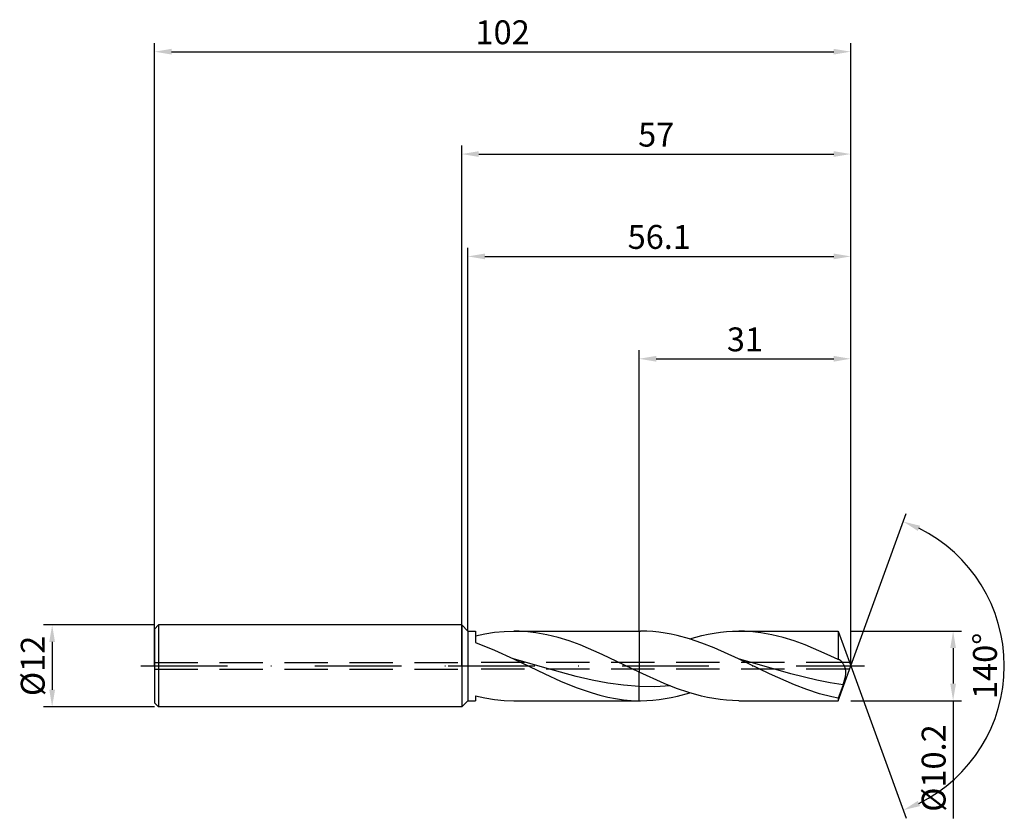
# Model space of a CAD drawing. Units: millimetres. Extents: x -65 to 80, y -22 to 95.
import ezdxf

# ---------------------------------------------------------------- set-up
doc = ezdxf.new("R2010")
doc.units = ezdxf.units.MM
doc.header["$PDMODE"] = 1
doc.linetypes.add('CENTER', pattern=[25.4, 12.7, -6.35, 0, -6.35])
doc.linetypes.add('HIDDEN', pattern=[9.525, 6.35, -3.175])
doc.layers.get('DEFPOINTS').update_dxf_attribs({"linetype": 'CONTINUOUS'})
for name, color, linetype in [('1', 4, 'CONTINUOUS'), ('2', 7, 'CONTINUOUS'), ('3', 1, 'HIDDEN'), ('4', 2, 'CENTER'), ('SK1', 4, 'CONTINUOUS'), ('SK2', 7, 'CONTINUOUS'), ('SK3', 1, 'HIDDEN'), ('SK4', 2, 'CENTER')]:
    doc.layers.add(name, color=color, linetype=linetype)
doc.styles.add('SIMPLEX', font='simplex')
doc.dimstyles.get("Standard").update_dxf_attribs({"dimtxt": 3.5, "dimasz": 2.5, "dimexe": 1.25, "dimexo": 0, "dimtad": 1, "dimdsep": 46, "dimtxsty": 'SIMPLEX', "dimcen": 0, "dimazin": 2, "dimtfac": 1, "dimtofl": 0, "dimtmove": 0, "dimatfit": 3, "dimfxl": 1, "dimarcsym": 0})

# ---------------------------------------------------------------- blocks, each defined once
blk = doc.blocks.new('*D0')
at = {"layer": '2', "color": 0, "lineweight": -2}
for p, q in [((57, 5.1), (73.25, 5.1)), ((72, 2.6), (72, -2.6)), ((57, -5.1), (73.25, -5.1)), ((72, -5.1), (72, -22.34))]:
    blk.add_line(p, q, dxfattribs=at)
at = {"layer": '2', "color": 0}
for points in [[(72.42, 2.6), (71.58, 2.6), (72, 5.1)], [(71.58, -2.6), (72.42, -2.6), (72, -5.1)]]:
    blk.add_solid(points, dxfattribs=at)
at = {"layer": 'DEFPOINTS', "color": 0}
for p in [(57, 5.1), (57, -5.1), (72, -5.1)]:
    blk.add_point(p, dxfattribs=at)
at = {"layer": '2', "color": 0, "insert": (69.6, -14.97), "char_height": 3.5, "attachment_point": 5, "rotation": 90, "style": 'SIMPLEX'}
blk.add_mtext('%%c10.2', dxfattribs=at)
blk = doc.blocks.new('*D1')
at = {"layer": '2', "color": 0, "lineweight": -2}
for p, q in [((0, 0), (0, 76.25)), ((57, 0), (57, 76.25)), ((2.5, 75), (54.5, 75))]:
    blk.add_line(p, q, dxfattribs=at)
at = {"layer": '2', "color": 0}
for points in [[(2.5, 75.42), (2.5, 74.58), (0, 75)], [(54.5, 74.58), (54.5, 75.42), (57, 75)]]:
    blk.add_solid(points, dxfattribs=at)
at = {"layer": 'DEFPOINTS', "color": 0}
for p in [(57, 75), (0, 0), (57, 0)]:
    blk.add_point(p, dxfattribs=at)
at = {"layer": '2', "color": 0, "insert": (28.5, 77.39), "char_height": 3.5, "attachment_point": 5, "style": 'SIMPLEX'}
blk.add_mtext('57', dxfattribs=at)
blk = doc.blocks.new('*D2')
at = {"layer": 'DEFPOINTS', "color": 0}
for p in [(-45, 6), (-60, -6), (-45, -6)]:
    blk.add_point(p, dxfattribs=at)
at = {"layer": 'SK2', "color": 0, "lineweight": -2}
for p, q in [((-45, 6), (-61.25, 6)), ((-60, 3.5), (-60, -3.5)), ((-45, -6), (-61.25, -6))]:
    blk.add_line(p, q, dxfattribs=at)
at = {"layer": 'SK2', "color": 0}
for points in [[(-59.58, 3.5), (-60.42, 3.5), (-60, 6)], [(-60.42, -3.5), (-59.58, -3.5), (-60, -6)]]:
    blk.add_solid(points, dxfattribs=at)
at = {"layer": 'SK2', "color": 0, "insert": (-62.39, 0), "char_height": 3.5, "attachment_point": 5, "rotation": 90, "style": 'SIMPLEX'}
blk.add_mtext('%%c12', dxfattribs=at)
blk = doc.blocks.new('*D3')
at = {"layer": '2', "color": 0, "lineweight": -2}
for p, q in [((26, 5.1), (26, 46.25)), ((57, 5.1), (57, 46.25)), ((28.5, 45), (54.5, 45))]:
    blk.add_line(p, q, dxfattribs=at)
at = {"layer": '2', "color": 0}
for points in [[(28.5, 45.42), (28.5, 44.58), (26, 45)], [(54.5, 44.58), (54.5, 45.42), (57, 45)]]:
    blk.add_solid(points, dxfattribs=at)
at = {"layer": 'DEFPOINTS', "color": 0}
for p in [(57, 45), (26, 5.1), (57, 5.1)]:
    blk.add_point(p, dxfattribs=at)
at = {"layer": '2', "color": 0, "insert": (41.5, 47.39), "char_height": 3.5, "attachment_point": 5, "style": 'SIMPLEX'}
blk.add_mtext('31', dxfattribs=at)
blk = doc.blocks.new('*D4')
at = {"layer": '2', "color": 0, "lineweight": -2}
for q in [(65.12, 22.32), (65.12, -22.32)]:
    blk.add_line((57, 0), q, dxfattribs=at)
blk.add_arc((57, 0), 22.5, 296.3695, 63.6305, dxfattribs=at)
at = {"layer": '2', "color": 0}
for points in [[(66.83, 19.78), (67.16, 20.54), (64.7, 21.14)], [(67.16, -20.54), (66.83, -19.78), (64.7, -21.14)]]:
    blk.add_solid(points, dxfattribs=at)
at = {"layer": 'DEFPOINTS', "color": 0}
for p in [(57, 0), (57, 0), (57, 0), (77.66, -8.91)]:
    blk.add_point(p, dxfattribs=at)
at = {"layer": '2', "color": 0, "insert": (77.12, 0), "char_height": 3.5, "attachment_point": 5, "rotation": 90, "style": 'SIMPLEX'}
blk.add_mtext('140°', dxfattribs=at)
blk = doc.blocks.new('*D5')
at = {"layer": 'DEFPOINTS', "color": 0}
for p in [(57, 90), (-45, 0), (57, 0)]:
    blk.add_point(p, dxfattribs=at)
at = {"layer": 'SK2', "color": 0, "lineweight": -2}
for p, q in [((-45, 0), (-45, 91.25)), ((57, 0), (57, 91.25)), ((-42.5, 90), (54.5, 90))]:
    blk.add_line(p, q, dxfattribs=at)
at = {"layer": 'SK2', "color": 0}
for points in [[(-42.5, 90.42), (-42.5, 89.58), (-45, 90)], [(54.5, 89.58), (54.5, 90.42), (57, 90)]]:
    blk.add_solid(points, dxfattribs=at)
at = {"layer": 'SK2', "color": 0, "insert": (6, 92.39), "char_height": 3.5, "attachment_point": 5, "style": 'SIMPLEX'}
blk.add_mtext('102', dxfattribs=at)
blk = doc.blocks.new('*D6')
at = {"layer": '2', "color": 0, "lineweight": -2}
for p, q in [((0.9, 5.1), (0.9, 61.25)), ((57, 5.1), (57, 61.25)), ((3.4, 60), (54.5, 60))]:
    blk.add_line(p, q, dxfattribs=at)
at = {"layer": '2', "color": 0}
for points in [[(3.4, 60.42), (3.4, 59.58), (0.9, 60)], [(54.5, 59.58), (54.5, 60.42), (57, 60)]]:
    blk.add_solid(points, dxfattribs=at)
at = {"layer": 'DEFPOINTS', "color": 0}
for p in [(57, 60), (0.9, 5.1), (57, 5.1)]:
    blk.add_point(p, dxfattribs=at)
at = {"layer": '2', "color": 0, "insert": (28.95, 62.4), "char_height": 3.5, "attachment_point": 5, "style": 'SIMPLEX'}
blk.add_mtext('56.1', dxfattribs=at)

msp = doc.modelspace()

# ---------------------------------------------------------------- linework, layer by layer
at = {"layer": '1'}
for p, q in [((0, 6), (0, 5.994)), ((0, 6), (0.9, 5.1)), ((0, 5.994), (0, 5.462)), ((0, 5.462), (0, -6)), ((0.9, 5.1), (2, 5.1)), ((0.9, 5.1), (0.9, 5.095)), ((0.9, 5.095), (0.9, 4.642)), ((0.9, 4.642), (0.9, -5.1)), ((2, 5.1), (2, 5.1)), ((2, 5.1), (2, 4.985)), ((2, 4.985), (2, 3.423)), ((2, 4.385), (3.407, 4.693)), ((3.407, 4.693), (4.813, 4.918)), ((4.813, 4.918), (6.22, 5.054)), ((6.22, 5.054), (7.626, 5.1)), ((7.626, 5.1), (26, 5.1)), ((8.437, 5.085), (7.626, 5.1)), ((9.248, 5.039), (8.437, 5.085)), ((10.058, 4.964), (9.248, 5.039)), ((10.869, 4.859), (10.058, 4.964)), ((12.49, 4.562), (10.869, 4.859)), ((14.112, 4.157), (12.49, 4.562)), ((26, 5.1), (26, 5.098)), ((26, 5.098), (26, 4.962)), ((26, 4.962), (26, -0.912)), ((2, 3.423), (4.795, 2.308)), ((15.733, 3.653), (14.112, 4.157)), ((17.355, 3.062), (15.733, 3.653)), ((20.597, 1.677), (17.355, 3.062)), ((4.795, 2.308), (7.589, 1.03)), ((26, -0.912), (20.597, 1.677)), ((12.192, -0.292), (7.589, 1.03)), ((7.589, 1.03), (12.192, -1.188)), ((16.795, -1.56), (12.192, -0.292)), ((12.192, -1.188), (14.493, -2.238)), ((26, -3.025), (26, -0.912)), ((14.493, -2.238), (16.795, -3.182)), ((19.096, -2.096), (16.795, -1.56)), ((21.397, -2.532), (19.096, -2.096)), ((23.699, -2.847), (21.397, -2.532)), ((26, -3.025), (23.699, -2.847)), ((16.795, -3.182), (19.096, -3.972)), ((19.096, -3.972), (20.247, -4.299)), ((20.247, -4.299), (21.397, -4.573)), ((26, -5.099), (26, -3.025)), ((0, -6), (0.9, -5.1)), ((0.9, -5.1), (2, -5.1)), ((2, -4.385), (3.407, -4.693)), ((2, -4.385), (2, -5.1)), ((3.407, -4.693), (4.813, -4.918)), ((4.813, -4.918), (6.22, -5.054)), ((6.22, -5.054), (7.626, -5.1)), ((7.626, -5.1), (26, -5.1)), ((21.397, -4.573), (22.548, -4.793)), ((22.548, -4.793), (23.699, -4.955)), ((23.699, -4.955), (24.849, -5.057)), ((24.849, -5.057), (26, -5.099)), ((26, -5.099), (26, -5.1))]:
    msp.add_line(p, q, dxfattribs=at)
at = {"layer": '1', "color": 1}
for p, q in [((26, 5.1), (26.211, 5.1)), ((26, 5.1), (26, 5.098)), ((26, 5.098), (26, 4.962)), ((26, 4.962), (26, -0.912)), ((27.108, 5.081), (26.211, 5.1)), ((28.005, 5.026), (27.108, 5.081)), ((28.902, 4.933), (28.005, 5.026)), ((29.799, 4.805), (28.902, 4.933)), ((30.696, 4.641), (29.799, 4.805)), ((31.593, 4.444), (30.696, 4.641)), ((33.387, 3.954), (31.593, 4.444)), ((33.406, 3.948), (35.204, 4.441)), ((35.204, 4.441), (36.104, 4.639)), ((36.104, 4.639), (37.003, 4.803)), ((37.003, 4.803), (37.902, 4.932)), ((37.902, 4.932), (38.802, 5.025)), ((38.802, 5.025), (39.701, 5.081)), ((39.701, 5.081), (40.6, 5.1)), ((40.6, 5.1), (55.144, 5.1)), ((41.411, 5.085), (40.6, 5.1)), ((42.222, 5.039), (41.411, 5.085)), ((43.032, 4.964), (42.222, 5.039)), ((43.843, 4.859), (43.032, 4.964)), ((45.464, 4.562), (43.843, 4.859)), ((47.086, 4.157), (45.464, 4.562)), ((55.144, 5.1), (55.144, 5.099)), ((55.144, 5.1), (57, 0)), ((55.144, 5.099), (55.144, 4.793)), ((55.144, 4.793), (55.144, 0.939)), ((35.181, 3.348), (33.387, 3.954)), ((36.975, 2.645), (35.181, 3.348)), ((48.707, 3.653), (47.086, 4.157)), ((50.329, 3.062), (48.707, 3.653)), ((53.571, 1.677), (50.329, 3.062)), ((40.563, 1.03), (36.975, 2.645)), ((55.144, 0.939), (53.571, 1.677)), ((45.119, -1.166), (40.563, 1.03)), ((48.224, -1.156), (40.563, 1.03)), ((55.166, 0.937), (55.144, 0.939)), ((55.188, 0.935), (55.166, 0.937)), ((55.211, 0.931), (55.188, 0.935)), ((55.233, 0.926), (55.211, 0.931)), ((55.256, 0.92), (55.233, 0.926)), ((55.278, 0.913), (55.256, 0.92)), ((55.301, 0.905), (55.278, 0.913)), ((55.324, 0.896), (55.301, 0.905)), ((55.353, 0.882), (55.324, 0.896)), ((55.383, 0.866), (55.353, 0.882)), ((55.413, 0.849), (55.383, 0.866)), ((55.442, 0.83), (55.413, 0.849)), ((55.472, 0.81), (55.442, 0.83)), ((55.502, 0.788), (55.472, 0.81)), ((55.561, 0.738), (55.502, 0.788)), ((55.619, 0.683), (55.561, 0.738)), ((55.677, 0.621), (55.619, 0.683)), ((55.735, 0.553), (55.677, 0.621)), ((55.792, 0.48), (55.735, 0.553)), ((55.848, 0.401), (55.792, 0.48)), ((55.902, 0.316), (55.848, 0.401)), ((55.956, 0.226), (55.902, 0.316)), ((56.007, 0.131), (55.956, 0.226)), ((56.056, 0.03), (56.007, 0.131)), ((56.103, -0.077), (56.056, 0.03)), ((26, -3.025), (26, -0.912)), ((29.65, -2.567), (26, -0.912)), ((48.765, -2.786), (45.119, -1.166)), ((52.054, -2.093), (48.224, -1.156)), ((55.144, -5.1), (57, 0)), ((56.146, -0.188), (56.103, -0.077)), ((56.186, -0.306), (56.146, -0.188)), ((56.22, -0.428), (56.186, -0.306)), ((56.249, -0.557), (56.22, -0.428)), ((56.227, -1.602), (56.256, -1.44)), ((56.272, -0.691), (56.249, -0.557)), ((56.256, -1.44), (56.277, -1.281)), ((56.286, -0.831), (56.272, -0.691)), ((56.277, -1.281), (56.289, -1.126)), ((56.292, -0.976), (56.286, -0.831)), ((56.289, -1.126), (56.292, -0.976)), ((31.475, -3.291), (29.65, -2.567)), ((50.587, -3.483), (48.765, -2.786)), ((53.97, -2.464), (52.054, -2.093)), ((55.885, -2.754), (53.97, -2.464)), ((55.885, -2.754), (55.144, -4.727)), ((55.885, -2.754), (56.102, -2.098)), ((56.102, -2.098), (56.191, -1.766)), ((56.191, -1.766), (56.227, -1.602)), ((26, -5.099), (26, -3.025)), ((28.29, -3.059), (26, -3.025)), ((30.58, -2.947), (28.29, -3.059)), ((33.3, -3.915), (31.475, -3.291)), ((31.607, -4.441), (33.406, -3.948)), ((35.125, -4.422), (33.3, -3.915)), ((52.41, -4.074), (50.587, -3.483)), ((54.232, -4.543), (52.41, -4.074)), ((26, -5.099), (26, -5.1)), ((26, -5.099), (26.211, -5.1)), ((26, -5.1), (26.211, -5.1)), ((26.211, -5.1), (27.11, -5.081)), ((27.11, -5.081), (28.01, -5.025)), ((28.01, -5.025), (28.909, -4.932)), ((28.909, -4.932), (29.808, -4.803)), ((29.808, -4.803), (30.708, -4.639)), ((30.708, -4.639), (31.607, -4.441)), ((36.038, -4.626), (35.125, -4.422)), ((36.95, -4.795), (36.038, -4.626)), ((37.863, -4.928), (36.95, -4.795)), ((38.775, -5.023), (37.863, -4.928)), ((39.688, -5.081), (38.775, -5.023)), ((40.6, -5.1), (39.688, -5.081)), ((40.6, -5.1), (55.144, -5.1)), ((55.144, -4.727), (54.232, -4.543)), ((55.144, -4.727), (55.144, -5.1))]:
    msp.add_line(p, q, dxfattribs=at)
at = {"layer": '3'}
for p, q in [((56.818, 0.5), (0, 0.5)), ((56.818, -0.5), (0, -0.5))]:
    msp.add_line(p, q, dxfattribs=at)
at = {"layer": '4'}
msp.add_line((-2, 0), (59, 0), dxfattribs=at)
at = {"layer": 'SK1'}
for p, q in [((-44.4, 6), (-45, 5.4)), ((0, 6), (-44.4, 6)), ((-44.4, 6), (-44.4, 5.994)), ((-44.4, 5.994), (-44.4, 5.462)), ((-45, 5.4), (-45, 5.395)), ((-45, 5.395), (-45, 4.915)), ((-45, 4.915), (-45, -5.4)), ((-44.4, 5.462), (-44.4, -6)), ((-44.4, -6), (-45, -5.4)), ((0, -6), (-44.4, -6))]:
    msp.add_line(p, q, dxfattribs=at)
at = {"layer": 'SK3'}
for p, q in [((-45, 0.5), (0, 0.5)), ((-45, -0.5), (0, -0.5))]:
    msp.add_line(p, q, dxfattribs=at)
at = {"layer": 'SK4'}
for p, q in [((-47, 0), (0, 0)), ((-2, 0), (59, 0))]:
    msp.add_line(p, q, dxfattribs=at)

# ---------------------------------------------------------------- dimensions: what is measured, and where the dimension line sits
at = {"layer": '2'}
for base, p1, p2, picture, middle in [((57, 75), (0, 0), (57, 0), '*D1', (28.5, 77.391)), ((57, 60), (0.9, 5.1), (57, 5.1), '*D6', (28.95, 62.398)), ((57, 45), (26, 5.1), (57, 5.1), '*D3', (41.5, 47.391))]:
    dim = msp.add_linear_dim(base=base, p1=p1, p2=p2, dimstyle='STANDARD', dxfattribs=at)
    dim.commit()
    dim.dimension.update_dxf_attribs({"geometry": picture, "text_midpoint": middle})
dim = msp.add_angular_dim_3p(base=(77.6598624, -8.9117947), center=(57, 0), p1=(57.000342, -0.0009397), p2=(57.000342, 0.0009397), dimstyle='STANDARD', dxfattribs=at)
dim.commit()
dim.dimension.update_dxf_attribs({"geometry": '*D4', "text_midpoint": (77.125, 0)})
dim = msp.add_linear_dim(base=(72, -5.1), p1=(57, 5.1), p2=(57, -5.1), angle=90, text='%%c<>', dimstyle='STANDARD', dxfattribs=at)
dim.commit()
dim.dimension.update_dxf_attribs({"geometry": '*D0', "text_midpoint": (69.602, -14.968)})
at = {"layer": 'SK2'}
dim = msp.add_linear_dim(base=(57, 90), p1=(-45, 0), p2=(57, 0), dimstyle='STANDARD', dxfattribs=at)
dim.commit()
dim.dimension.update_dxf_attribs({"geometry": '*D5', "text_midpoint": (6, 92.391)})
dim = msp.add_linear_dim(base=(-60, -6), p1=(-45, 6), p2=(-45, -6), angle=90, text='%%c<>', dimstyle='STANDARD', dxfattribs=at)
dim.commit()
dim.dimension.update_dxf_attribs({"geometry": '*D2', "text_midpoint": (-62.391, 0)})

doc.saveas('drawing.dxf')
